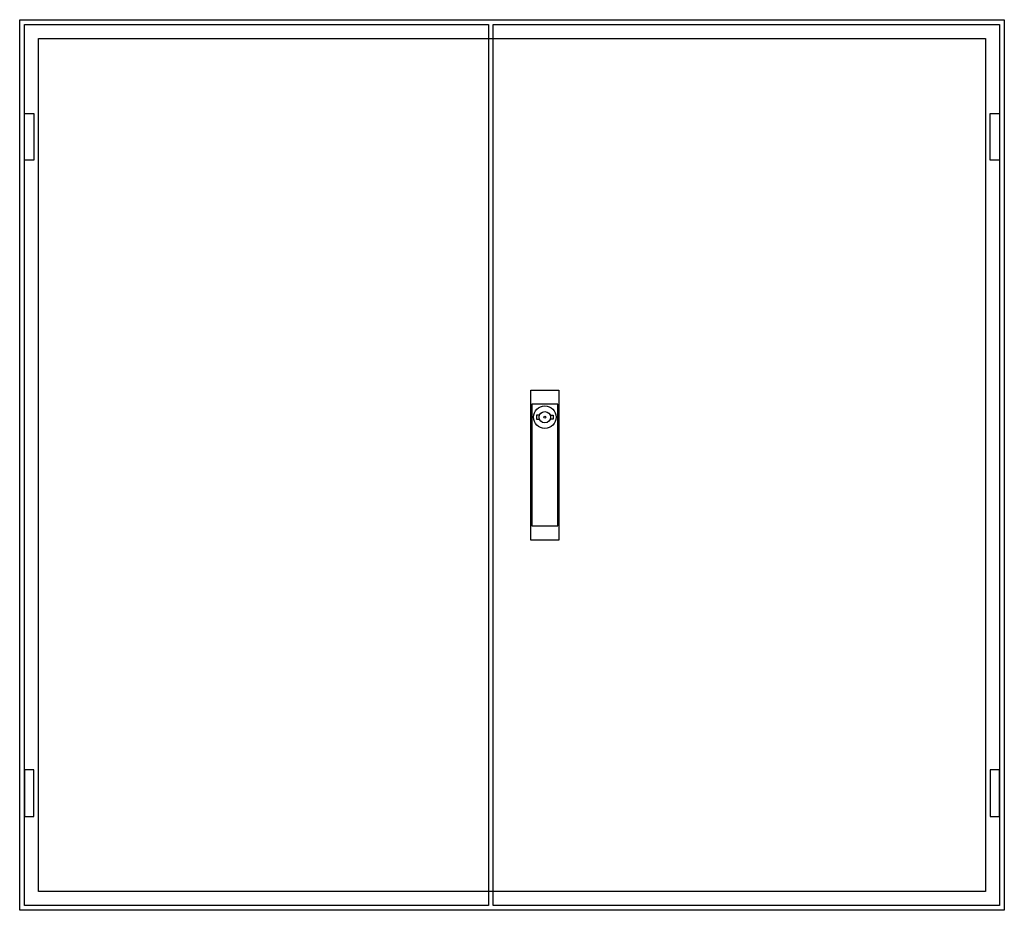
# Model space of a CAD drawing. Extents: x -2 to 102, y -2 to 92.
import ezdxf

# ---------------------------------------------------------------- set-up
doc = ezdxf.new("R2010")
doc.units = 0
doc.layers.get('0').update_dxf_attribs({"linetype": 'CONTINUOUS'})
doc.layers.add('3', color=7, linetype='CONTINUOUS')
doc.layers.add('47', color=7, linetype='CONTINUOUS')

# ---------------------------------------------------------------- blocks, each defined once
blk = doc.blocks.new('tw406g')
at = {"color": 7, "linetype": 'CONTINUOUS'}
for points in [[(102.5, 92.5), (102.5, -2.5), (-2.5, -2.5), (-2.5, 92.5)], [(100.5, 90.5), (100.5, -0.5), (-0.5, -0.5), (-0.5, 90.5)]]:
    blk.add_lwpolyline(points, close=True, dxfattribs=at)
blk = doc.blocks.new('tzb206l')
at = {"layer": '3', "color": 7, "linetype": 'CONTINUOUS'}
for points in [[(47.5, 92), (47.5, -2), (-2, -2), (-2, 92)], [(-2, 77.5), (-2, 82.5), (-1, 82.5), (-1, 77.5)], [(-2, 12.5), (-2, 7.5), (-1, 7.5), (-1, 12.5)]]:
    blk.add_lwpolyline(points, close=True, dxfattribs=at)
blk = doc.blocks.new('tzb206r')
at = {"layer": '3', "color": 7, "linetype": 'CONTINUOUS'}
for points in [[(52, 92), (52, -2), (-2, -2), (-2, 92)], [(51, 77.5), (51, 82.5), (52, 82.5), (52, 77.5)], [(51, 12.5), (51, 7.5), (52, 7.5), (52, 12.5)]]:
    blk.add_lwpolyline(points, close=True, dxfattribs=at)
at = {"layer": '47', "color": 7, "linetype": 'CONTINUOUS'}
for points in [[(5, 53), (5, 37), (2, 37), (2, 53)], [(4.9, 38.5), (4.9, 51.5), (2.1, 51.5), (2.1, 38.5)]]:
    blk.add_lwpolyline(points, close=True, dxfattribs=at)
for points in [[(2.9, 50.3), (2.6, 50.3), (2.6, 49.9), (2.9, 49.9)], [(4.1, 50.3), (4.4, 50.3), (4.4, 49.9), (4.1, 49.9)]]:
    blk.add_lwpolyline(points, dxfattribs=at)
for radius in [1.2, 0.6, 0.1]:
    blk.add_circle((3.5, 50.1), radius, dxfattribs=at)

msp = doc.modelspace()

# ---------------------------------------------------------------- block references
msp.add_blockref('tw406g', (0, 0))
at = {"layer": '3'}
for name, p in [('tzb206l', (0, 0)), ('tzb206r', (50, 0))]:
    msp.add_blockref(name, p, dxfattribs=at)

doc.saveas('drawing.dxf')
